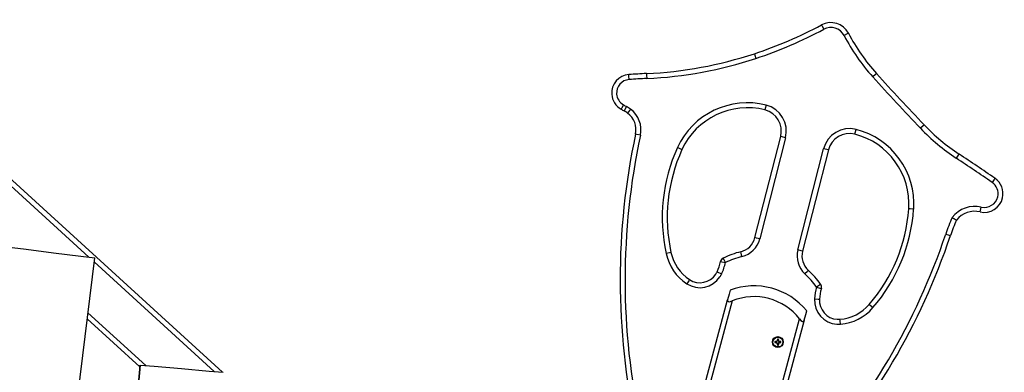
# Model space of a CAD drawing. Units: inches. Extents: x 96 to 204, y 17 to 192.
# Drawn here: x 158 to 168, y 181 to 185 of the extents above; entities that cross this region are included whole.
import ezdxf

# ---------------------------------------------------------------- set-up
doc = ezdxf.new("R2010")
doc.units = ezdxf.units.IN
doc.header["$MEASUREMENT"] = 0
doc.layers.add('Ebene 1', color=7, linetype='Continuous')

# ---------------------------------------------------------------- blocks, each defined once
blk = doc.blocks.new('block 2')
at = {"layer": 'Ebene 1', "color": 179, "lineweight": 25, "true_color": 0x1a171b}
for points in [[(166.5762, 184.6309), (166.5831, 184.6178), (166.5997, 184.5868)], [(166.8487, 184.5465), (166.8356, 184.5398), (166.8043, 184.5234)], [(165.9, 184.3409), (165.9048, 184.3271), (165.9158, 184.2937)], [(164.6384, 184.0806), (164.6356, 184.1159), (164.6346, 184.1307)], [(164.8137, 184.1412), (164.8147, 184.1264), (164.8165, 184.0911)], [(167.1302, 184.1412), (167.1192, 184.1317), (167.093, 184.1078)], [(157.5397, 183.8706), (160.5411, 181.1338)], [(164.5812, 183.8262), (164.5636, 183.7955), (164.5564, 183.7829)], [(166.0188, 183.8234), (166.0102, 183.7888), (166.0064, 183.7748)], [(159.1948, 182.2938), (157.5397, 183.8029)], [(164.6122, 183.8093), (164.5956, 183.7779), (164.5887, 183.7648)], [(164.6532, 183.7831), (164.6322, 183.7547), (164.6232, 183.743)], [(167.6101, 183.6248), (167.5994, 183.6146), (167.5736, 183.5902)], [(164.7517, 183.5201), (164.7172, 183.5275), (164.7028, 183.5306)], [(166.9121, 183.5306), (166.9159, 183.5447), (166.9245, 183.579)], [(165.9058, 182.4891), (166.1649, 183.5077)], [(166.2135, 183.4954), (165.954, 182.4769)], [(166.2135, 183.4954), (166.179, 183.5037), (166.1649, 183.5077)], [(165.1706, 183.375), (165.1575, 183.3811), (165.1251, 183.3959)], [(166.3371, 182.3658), (166.5965, 183.3842)], [(166.6451, 183.3719), (166.3857, 182.3534)], [(166.6451, 183.3719), (166.6307, 183.3754), (166.5965, 183.3842)], [(167.9622, 183.3302), (167.9539, 183.3184), (167.9346, 183.2886)], [(168.3232, 183.0868), (168.3153, 183.0748), (168.295, 183.0455)], [(167.505, 182.7761), (167.4695, 182.7785), (167.4547, 182.7795)], [(168.1747, 182.7485), (168.1778, 182.7625), (168.1861, 182.7971)], [(167.8919, 182.6917), (167.8922, 182.6913), (167.8929, 182.691), (167.8933, 182.6907), (167.894, 182.6903), (167.895, 182.69), (167.896, 182.6893), (167.8981, 182.6879), (167.9002, 182.6867), (167.9016, 182.686), (167.9026, 182.6853), (167.9036, 182.685), (167.9047, 182.6843), (167.9064, 182.6833), (167.9084, 182.6819), (167.9102, 182.6807), (167.9122, 182.6796), (167.9129, 182.6789), (167.9143, 182.6786), (167.915, 182.6779), (167.9157, 182.6776), (167.9195, 182.6755), (167.9226, 182.6736), (167.9239, 182.6727), (167.9253, 182.6719), (167.926, 182.6715), (167.9267, 182.6714), (167.927, 182.6705), (167.9277, 182.6702), (167.9298, 182.6691), (167.9319, 182.6681), (167.9322, 182.6676), (167.9329, 182.6674), (167.9332, 182.6674), (167.9336, 182.6669), (167.9339, 182.6667), (167.9343, 182.6662), (167.935, 182.6659)], [(167.8282, 182.5251), (167.8619, 182.5139), (167.8757, 182.5094)], [(165.954, 182.4769), (165.9199, 182.4853), (165.9058, 182.4891)], [(158.421, 182.389), (158.5622, 182.3718), (158.8375, 182.3379), (159.1128, 182.3039), (159.2537, 182.2867)], [(165.0597, 182.3389), (165.0456, 182.3358), (165.0111, 182.3284)], [(165.7745, 182.2986), (165.7659, 182.3329), (165.7625, 182.347)], [(166.3857, 182.3534), (166.3716, 182.357), (166.3371, 182.3658)], [(158.5223, 176.3314), (159.2537, 182.2867)], [(158.523, 176.3314), (159.254, 182.2867)], [(160.4588, 181.1412), (159.2492, 182.2443)], [(159.2537, 182.2867), (159.254, 182.2867)], [(165.5592, 182.249), (165.5737, 182.2462), (165.6085, 182.2387)], [(165.6085, 182.2387), (165.593, 182.2709), (165.5868, 182.2838)], [(165.5251, 182.146), (165.5386, 182.1396), (165.5706, 182.1248)], [(166.4432, 182.1605), (166.4336, 182.1494), (166.4095, 182.1234)], [(165.2464, 182.0673), (165.2381, 182.055), (165.2189, 182.0252)], [(165.655, 181.9589), (165.6447, 181.9209), (165.6295, 181.8647)], [(166.5676, 182.0208), (166.5556, 182.0118), (166.527, 181.9915)], [(166.527, 181.9915), (166.5607, 181.9811), (166.5748, 181.977)], [(162.5871, 170.5095), (165.6295, 181.8647)], [(165.6777, 181.8518), (162.6354, 170.4969)], [(165.6295, 181.8647), (165.6299, 181.8528), (165.6395, 181.8454), (165.6478, 181.8444), (165.6578, 181.8454), (165.6678, 181.8482), (165.6777, 181.8518)], [(166.5056, 181.8728), (166.5411, 181.8707), (166.5556, 181.87)], [(159.1865, 181.7331), (159.7694, 181.2015)], [(166.4026, 181.6576), (166.4174, 181.7138), (166.4274, 181.7519)], [(167.0944, 181.7844), (167.0678, 181.8073), (167.0565, 181.8168)], [(159.7095, 181.1886), (159.1789, 181.6721)], [(163.3113, 170.3155), (166.354, 181.6704)], [(166.4026, 181.6576), (163.3599, 170.3024)], [(166.354, 181.6704), (166.3685, 181.6549), (166.384, 181.6456), (166.3909, 181.6454), (166.396, 181.6475), (166.3998, 181.6516), (166.4026, 181.6576)], [(166.7667, 181.6175), (166.764, 181.6528), (166.7626, 181.6675)], [(166.1101, 181.4394), (166.1084, 181.4411), (166.107, 181.4428)], [(166.1135, 181.4428), (166.107, 181.4428)], [(166.1101, 181.4366), (166.1084, 181.4347), (166.107, 181.4329)], [(166.107, 181.4329), (166.1135, 181.4329)], [(166.1135, 181.4394), (166.1101, 181.4394)], [(166.1101, 181.4366), (166.1135, 181.4366)], [(166.1135, 181.4394), (166.1135, 181.4428)], [(166.1135, 181.4366), (166.1135, 181.4329)], [(166.1349, 181.464), (166.1332, 181.4658), (166.1315, 181.4675)], [(166.1315, 181.4675), (166.1315, 181.4608)], [(166.1349, 181.4608), (166.1315, 181.4608)], [(166.1349, 181.464), (166.1349, 181.4608)], [(166.138, 181.464), (166.1397, 181.4658), (166.1415, 181.4675)], [(166.138, 181.4608), (166.138, 181.464)], [(166.138, 181.4608), (166.1415, 181.4608)], [(166.1415, 181.4608), (166.1415, 181.4675)], [(166.1594, 181.4394), (166.1594, 181.4428)], [(166.1659, 181.4428), (166.1594, 181.4428)], [(166.1625, 181.4394), (166.1594, 181.4394)], [(166.1594, 181.4366), (166.1625, 181.4366)], [(166.1594, 181.4366), (166.1594, 181.4329)], [(166.1594, 181.4329), (166.1659, 181.4329)], [(166.1625, 181.4394), (166.1642, 181.4411), (166.1659, 181.4428)], [(166.1625, 181.4366), (166.1642, 181.4347), (166.1659, 181.4329)], [(166.1315, 181.4149), (166.1315, 181.4082)], [(166.1349, 181.4149), (166.1315, 181.4149)], [(166.1349, 181.4115), (166.1332, 181.4101), (166.1315, 181.4082)], [(166.1349, 181.4149), (166.1349, 181.4115)], [(166.138, 181.4149), (166.1415, 181.4149)], [(166.138, 181.4115), (166.138, 181.4149)], [(166.138, 181.4115), (166.1397, 181.4101), (166.1415, 181.4082)], [(166.1415, 181.4082), (166.1415, 181.4149)], [(159.7108, 181.2065), (159.1882, 175.2293)], [(159.1889, 175.2293), (159.7115, 181.2065)], [(159.7108, 181.2065), (159.7115, 181.2065)], [(159.7115, 181.2065), (159.8531, 181.1941), (160.1294, 181.1702), (160.4057, 181.1459), (160.5473, 181.1335)]]:
    blk.add_lwpolyline(points, dxfattribs=at)
for points in [[(165.9, 184.3409), (166.1332, 184.4179), (166.3599, 184.5148), (166.5762, 184.6309)], [(166.8487, 184.5465), (166.7974, 184.6451), (166.6741, 184.6831), (166.5762, 184.6309)], [(166.8043, 184.5234), (166.7657, 184.5973), (166.673, 184.6259), (166.5997, 184.5868)], [(165.9158, 184.2937), (166.1518, 184.3712), (166.3805, 184.4694), (166.5997, 184.5868)], [(166.8043, 184.5234), (166.8825, 184.3734), (166.9796, 184.2337), (167.093, 184.1078)], [(166.8487, 184.5465), (166.9249, 184.4001), (167.0196, 184.264), (167.1302, 184.1412)], [(164.8137, 184.1412), (165.1837, 184.1579), (165.5489, 184.2253), (165.9, 184.3409)], [(164.8165, 184.0911), (165.1903, 184.108), (165.5603, 184.1762), (165.9158, 184.2937)], [(164.8137, 184.1412), (164.7541, 184.1385), (164.6945, 184.135), (164.6346, 184.1307)], [(167.1302, 184.1412), (167.2876, 183.9669), (167.4475, 183.7945), (167.6101, 183.6248)], [(164.8165, 184.0911), (164.7572, 184.0887), (164.6973, 184.0852), (164.6384, 184.0806)], [(167.093, 184.1078), (167.2508, 183.9331), (167.411, 183.7602), (167.5736, 183.5902)], [(166.0188, 183.8234), (165.6581, 183.9154), (165.2798, 183.7342), (165.1251, 183.3959)], [(164.5812, 183.8262), (164.5912, 183.8203), (164.6015, 183.8146), (164.6122, 183.8093)], [(166.0067, 183.7748), (165.6691, 183.8608), (165.3153, 183.6915), (165.1706, 183.375)], [(166.2135, 183.4954), (166.25, 183.6386), (166.1621, 183.7867), (166.0188, 183.8234)], [(164.5564, 183.7829), (164.567, 183.7764), (164.5777, 183.7709), (164.5887, 183.7648)], [(164.6232, 183.743), (164.6125, 183.7514), (164.6008, 183.7585), (164.5887, 183.7652)], [(164.6532, 183.7831), (164.6404, 183.7927), (164.6266, 183.8015), (164.6122, 183.8093)], [(164.7031, 183.5306), (164.72, 183.6107), (164.689, 183.6939), (164.6232, 183.743)], [(164.7517, 183.5201), (164.7731, 183.6191), (164.7345, 183.7221), (164.6532, 183.7831)], [(166.1649, 183.5077), (166.1945, 183.6245), (166.1235, 183.745), (166.0064, 183.7748)], [(166.9245, 183.579), (166.7809, 183.6157), (166.6331, 183.5275), (166.5965, 183.3842)], [(167.6101, 183.6248), (167.7159, 183.5137), (167.834, 183.4148), (167.9622, 183.3302)], [(164.7028, 183.5306), (164.495, 182.5597), (164.4957, 181.5558), (164.7052, 180.5848)], [(164.7517, 183.5201), (164.545, 182.5563), (164.546, 181.5593), (164.7541, 180.5955)], [(166.9121, 183.5306), (166.7953, 183.5602), (166.6748, 183.4887), (166.6451, 183.3719)], [(167.4547, 182.7795), (167.4795, 183.1272), (167.2494, 183.4448), (166.9121, 183.5306)], [(167.505, 182.7761), (167.5309, 183.1475), (167.2852, 183.4875), (166.9245, 183.579)], [(167.5739, 183.5902), (167.6824, 183.4767), (167.8034, 183.3754), (167.9346, 183.2886)], [(165.1251, 183.3959), (164.9725, 183.0617), (164.9329, 182.687), (165.0111, 182.3284)], [(165.1706, 183.375), (165.0228, 183.0508), (164.9839, 182.687), (165.0597, 182.3389)], [(168.3232, 183.0868), (168.2037, 183.169), (168.0831, 183.2501), (167.9622, 183.3302)], [(168.295, 183.0455), (168.1754, 183.1278), (168.0552, 183.2085), (167.9346, 183.2886)], [(168.1861, 182.7971), (168.0759, 182.8226), (167.9608, 182.7813), (167.8919, 182.6917)], [(167.0565, 181.8168), (167.29, 182.0864), (167.4299, 182.4244), (167.4547, 182.7795)], [(167.0944, 181.7844), (167.3348, 182.0616), (167.4788, 182.4099), (167.5047, 182.7761)], [(168.1747, 182.7485), (168.0859, 182.7689), (167.9928, 182.7368), (167.9353, 182.6659)], [(167.8919, 182.6917), (167.8681, 182.6371), (167.8471, 182.5816), (167.8282, 182.5251)], [(167.9353, 182.6659), (167.9136, 182.6145), (167.8933, 182.5622), (167.8757, 182.5094)], [(166.4215, 180.1434), (167.052, 180.83), (167.5312, 181.6415), (167.8282, 182.5251)], [(165.7625, 182.347), (165.8328, 182.3644), (165.8879, 182.419), (165.9058, 182.4891)], [(165.7745, 182.2986), (165.8627, 182.3203), (165.932, 182.389), (165.954, 182.4769)], [(166.4581, 180.1094), (167.0937, 180.8015), (167.5767, 181.6189), (167.8757, 182.5094)], [(165.0111, 182.3284), (165.0383, 182.2042), (165.1127, 182.0955), (165.2189, 182.0252)], [(165.0597, 182.3389), (165.0842, 182.2275), (165.151, 182.1301), (165.2464, 182.0673)], [(165.7625, 182.347), (165.7019, 182.3324), (165.6429, 182.311), (165.5868, 182.2838)], [(166.3371, 182.3658), (166.3151, 182.2779), (166.343, 182.1844), (166.4095, 182.1234)], [(166.3857, 182.3534), (166.3678, 182.2836), (166.3902, 182.209), (166.4432, 182.1605)], [(165.5251, 182.146), (165.5406, 182.1787), (165.5523, 182.2133), (165.5592, 182.249)], [(165.5868, 182.2838), (165.5727, 182.2771), (165.5623, 182.2642), (165.5592, 182.249)], [(165.5706, 182.1248), (165.5875, 182.1611), (165.6002, 182.1996), (165.6085, 182.2387)], [(165.7745, 182.2986), (165.7174, 182.2845), (165.6616, 182.2645), (165.6085, 182.2387)], [(166.5676, 182.0208), (166.5311, 182.0716), (166.4894, 182.1181), (166.4432, 182.1605)], [(166.4274, 181.7519), (166.2424, 181.9798), (165.9292, 182.0638), (165.655, 181.9589)], [(166.527, 181.9915), (166.4925, 182.0395), (166.4532, 182.0835), (166.4095, 182.1234)], [(166.354, 181.6704), (166.1959, 181.8764), (165.9175, 181.9513), (165.6777, 181.8518)], [(166.527, 181.9915), (166.5152, 181.9531), (166.5084, 181.9131), (166.5059, 181.8728)], [(166.5748, 181.977), (166.5645, 181.942), (166.5576, 181.906), (166.5556, 181.87)], [(166.5748, 181.977), (166.5797, 181.9918), (166.5769, 182.008), (166.5676, 182.0208)], [(166.7626, 181.6675), (166.8763, 181.6771), (166.9821, 181.7309), (167.0565, 181.8168)], [(166.7667, 181.6175), (166.8935, 181.6285), (167.011, 181.6881), (167.0944, 181.7844)], [(166.107, 181.4428), (166.1063, 181.4397), (166.1063, 181.4361), (166.107, 181.4329)], [(166.1101, 181.4394), (166.1101, 181.4384), (166.1101, 181.4375), (166.1101, 181.4366)], [(166.1135, 181.4394), (166.1253, 181.4394), (166.1349, 181.4489), (166.1349, 181.4608)], [(166.1135, 181.4428), (166.1235, 181.4428), (166.1315, 181.4509), (166.1315, 181.4608)], [(166.1349, 181.4149), (166.1349, 181.4267), (166.1253, 181.4366), (166.1135, 181.4366)], [(166.1315, 181.4149), (166.1315, 181.4249), (166.1235, 181.4329), (166.1135, 181.4329)], [(166.1415, 181.4675), (166.1384, 181.468), (166.1346, 181.468), (166.1315, 181.4675)], [(166.138, 181.464), (166.137, 181.4644), (166.1363, 181.4644), (166.1349, 181.464)], [(166.138, 181.4608), (166.138, 181.4489), (166.1473, 181.4394), (166.1594, 181.4394)], [(166.1594, 181.4366), (166.1473, 181.4366), (166.138, 181.4267), (166.138, 181.4149)], [(166.1415, 181.4608), (166.1415, 181.4509), (166.1494, 181.4428), (166.1594, 181.4428)], [(166.1594, 181.4329), (166.1494, 181.4329), (166.1415, 181.4249), (166.1415, 181.4149)], [(166.1625, 181.4366), (166.1628, 181.4375), (166.1628, 181.4384), (166.1625, 181.4394)], [(166.1659, 181.4329), (166.1666, 181.4361), (166.1666, 181.4397), (166.1659, 181.4428)], [(166.1315, 181.4082), (166.1346, 181.4075), (166.1384, 181.4075), (166.1415, 181.4082)], [(166.1349, 181.4115), (166.1363, 181.4115), (166.137, 181.4115), (166.138, 181.4115)]]:
    blk.add_open_spline(points, degree=3, dxfattribs=at)
for points, knots in [([(164.6346, 184.1307), (164.5322, 184.1233), (164.4551, 184.0336), (164.4627, 183.9314), (164.4668, 183.8692), (164.5023, 183.8131), (164.5564, 183.7829)], [0, 0, 0, 0, 1, 1, 1, 2, 2, 2, 2]), ([(164.6384, 184.0806), (164.5636, 184.0752), (164.5071, 184.0101), (164.5123, 183.9349), (164.5154, 183.8894), (164.5415, 183.8487), (164.5812, 183.8262)], [0, 0, 0, 0, 1, 1, 1, 2, 2, 2, 2]), ([(168.1747, 182.7485), (168.276, 182.7253), (168.377, 182.7883), (168.4004, 182.8896), (168.418, 182.9647), (168.387, 183.0434), (168.3232, 183.0868)], [0, 0, 0, 0, 1, 1, 1, 2, 2, 2, 2]), ([(168.1861, 182.7971), (168.2602, 182.7799), (168.3346, 182.8264), (168.3515, 182.9008), (168.3642, 182.9559), (168.3422, 183.0138), (168.295, 183.0455)], [0, 0, 0, 0, 1, 1, 1, 2, 2, 2, 2]), ([(165.2189, 182.0252), (165.3301, 181.952), (165.48, 181.983), (165.5534, 182.094), (165.5599, 182.104), (165.5658, 182.1141), (165.5706, 182.1248)], [0, 0, 0, 0, 1, 1, 1, 2, 2, 2, 2]), ([(165.2464, 182.0673), (165.3346, 182.009), (165.4535, 182.0335), (165.5117, 182.1215), (165.5165, 182.1293), (165.5213, 182.1374), (165.5251, 182.146)], [0, 0, 0, 0, 1, 1, 1, 2, 2, 2, 2]), ([(166.5059, 181.8728), (166.4973, 181.7402), (166.599, 181.6256), (166.7319, 181.6172), (166.7437, 181.6165), (166.7554, 181.6168), (166.7667, 181.6175)], [0, 0, 0, 0, 1, 1, 1, 2, 2, 2, 2]), ([(166.5556, 181.87), (166.5494, 181.7646), (166.6293, 181.6735), (166.7347, 181.6673), (166.7443, 181.6666), (166.7533, 181.6666), (166.7626, 181.6675)], [0, 0, 0, 0, 1, 1, 1, 2, 2, 2, 2]), ([(166.0881, 181.4509), (166.0812, 181.4242), (166.097, 181.3967), (166.1235, 181.3896), (166.1504, 181.3826), (166.1776, 181.3984), (166.1849, 181.4249), (166.1918, 181.4516), (166.1759, 181.4792), (166.1494, 181.4863), (166.1228, 181.4933), (166.0953, 181.4775), (166.0881, 181.4509), (166.0881, 181.4509), (166.0881, 181.4509), (166.0881, 181.4509)], [0, 0, 0, 0, 1, 1, 1, 2, 2, 2, 3, 3, 3, 4, 4, 4, 5, 5, 5, 5]), ([(166.1363, 181.493), (166.1063, 181.493), (166.0815, 181.4683), (166.0815, 181.438), (166.0815, 181.4075), (166.1063, 181.3829), (166.1363, 181.3829), (166.1666, 181.3829), (166.1914, 181.4075), (166.1914, 181.438), (166.1914, 181.468), (166.1666, 181.493), (166.1363, 181.493), (166.1363, 181.493), (166.1363, 181.493), (166.1363, 181.493)], [0, 0, 0, 0, 1, 1, 1, 2, 2, 2, 3, 3, 3, 4, 4, 4, 5, 5, 5, 5])]:
    blk.add_open_spline(points, degree=3, knots=knots, dxfattribs=at)

msp = doc.modelspace()

# ---------------------------------------------------------------- block references
at = {"layer": 'Ebene 1'}
msp.add_blockref('block 2', (0, 0), dxfattribs=at)

doc.saveas('drawing.dxf')
